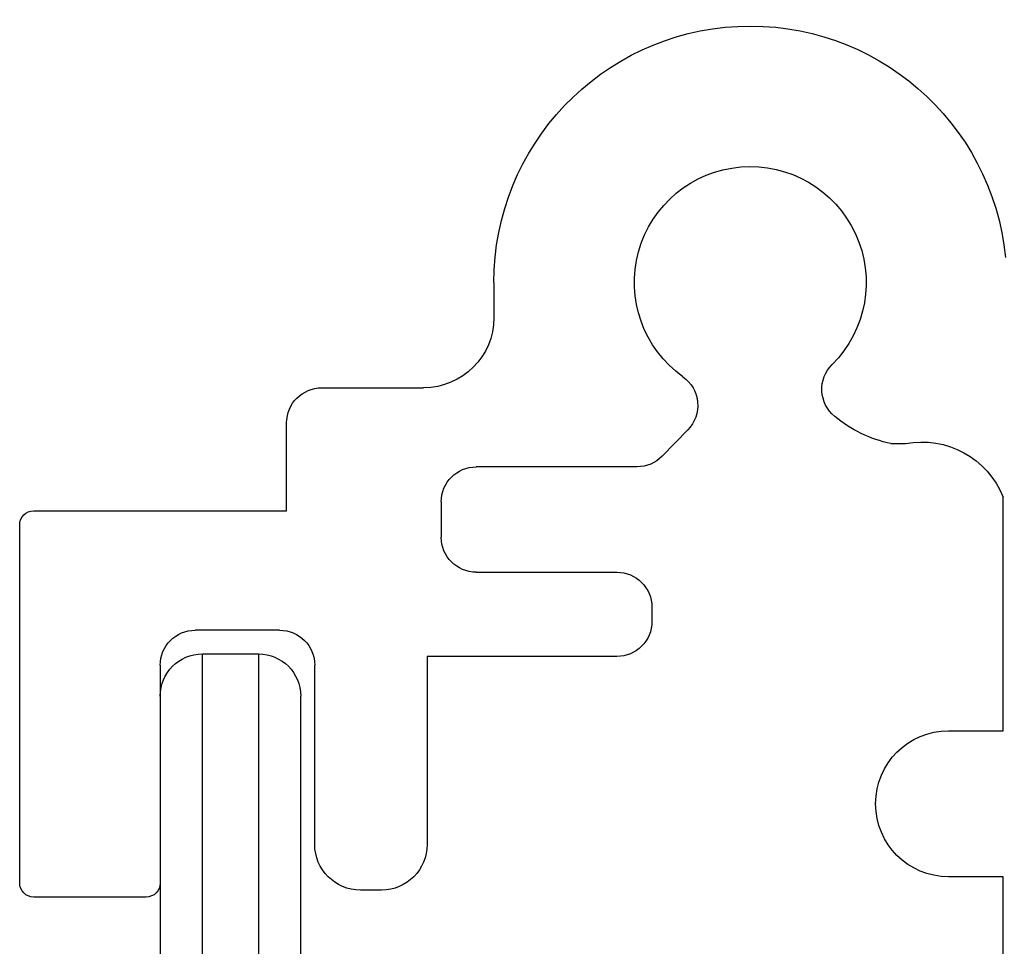
# Model space of a CAD drawing. Units: millimetres. Extents: x 221094 to 277280, y -704329 to -675005.
# Drawn here: x 262388 to 262402, y -687064 to -687050 of the extents above; entities that cross this region are included whole.
import ezdxf

# ---------------------------------------------------------------- set-up
doc = ezdxf.new("R2010")
doc.units = ezdxf.units.MM
doc.header["$MEASUREMENT"] = 0
for name, color, linetype, lineweight in [('111红线', 1, 'Continuous', 5), ('11轮廓线', 7, 'Continuous', 25), ('222黄线', 2, 'Continuous', 5), ('66标注', 130, 'Continuous', 9)]:
    doc.layers.add(name, color=color, linetype=linetype, lineweight=lineweight)

# ---------------------------------------------------------------- blocks, each defined once
blk = doc.blocks.new('A$C24C16487')
at = {"layer": '222黄线', "linetype": 'Continuous', "lineweight": 25}
for p, q in [((18.084, 31.147), (18.084, 30.647)), ((20.534, 29.647), (19.084, 29.647)), ((15.687, 28.673), (15.323, 29.048)), ((21.034, 27.897), (21.034, 29.147)), ((12.432, 28.852), (12.225, 28.852)), ((16.046, 28.522), (18.334, 28.522)), ((10.834, 24.763), (10.834, 28.091)), ((18.834, 28.022), (18.834, 27.522)), ((24.634, 27.897), (21.034, 27.897)), ((24.834, 22.597), (24.834, 27.697)), ((18.334, 27.022), (16.334, 27.022)), ((15.834, 26.522), (15.834, 26.322)), ((21.134, 26.197), (22.334, 26.197)), ((16.334, 25.822), (19.034, 25.822)), ((19.034, 25.822), (19.034, 23.147)), ((20.634, 23.147), (20.634, 25.697)), ((22.834, 25.697), (22.834, 22.597)), ((11.612, 24.763), (10.834, 24.763)), ((12.648, 23.723), (12.648, 23.727)), ((10.834, 22.687), (11.612, 22.687)), ((10.834, 12.029), (10.834, 22.687)), ((19.684, 22.497), (19.984, 22.497)), ((23.034, 22.397), (24.634, 22.397))]:
    blk.add_line(p, q, dxfattribs=at)
for centre, radius, start, end in [((14.434, 31.147), 3.65, 0, 174.4343), ((14.434, 31.147), 1.65, 305.4777, 225.0285), ((19.084, 30.647), 1, 180, 270), ((12.915, 29.626), 0.5, 309.3472, 45.0285), ((15.682, 29.396), 0.5, 125.4777, 224.1729), ((20.534, 29.147), 0.5, 0, 90), ((12.029, 30.707), 1.898, 282.2749, 309.3472), ((11.988, 27.633), 1.242, 79.0245, 158.353), ((16.046, 29.022), 0.5, 224.1729, 270), ((18.334, 28.022), 0.5, 0, 90), ((24.634, 27.697), 0.2, 0, 90), ((18.334, 27.522), 0.5, 270, 0), ((16.334, 26.522), 0.5, 90, 180), ((16.334, 26.322), 0.5, 180, 270), ((21.134, 25.697), 0.5, 90, 180), ((22.334, 25.697), 0.5, 0, 90), ((11.612, 23.727), 1.037, 0, 90), ((11.612, 23.723), 1.037, 270, 0), ((19.684, 23.147), 0.65, 180, 270), ((19.984, 23.147), 0.65, 270, 0), ((23.034, 22.597), 0.2, 180, 270), ((24.634, 22.597), 0.2, 270, 0)]:
    blk.add_arc(centre, radius, start, end, dxfattribs=at)
blk = doc.blocks.new('A$C4F46537E')
at = {"layer": '111红线', "linetype": 'Continuous', "lineweight": 25}
for p, q in [((0.6, 2), (8.5, 2)), ((0, 1.4), (0, 0.6)), ((8.5, 1.4), (0, 1.4)), ((0, 0.6), (8.5, 0.6)), ((8.5, 0), (0.6, 0))]:
    blk.add_line(p, q, dxfattribs=at)
for centre, start, end in [((0.6, 1.4), 90, 180), ((0.6, 0.6), 180, 270)]:
    blk.add_arc(centre, 0.6, start, end, dxfattribs=at)
blk = doc.blocks.new('sgfdf')
at = {"layer": '66标注', "xscale": -1}
blk.add_blockref('A$C24C16487', (160209.725, -583686.598), dxfattribs=at)
at = {"layer": '66标注', "xscale": -1, "rotation": 90}
blk.add_blockref('A$C4F46537E', (160188.891, -583660.74), dxfattribs=at)

msp = doc.modelspace()

# ---------------------------------------------------------------- block references
at = {"layer": '11轮廓线', "color": 0}
msp.add_blockref('sgfdf', (102202.614, -103398.702), dxfattribs=at)

doc.saveas('drawing.dxf')
